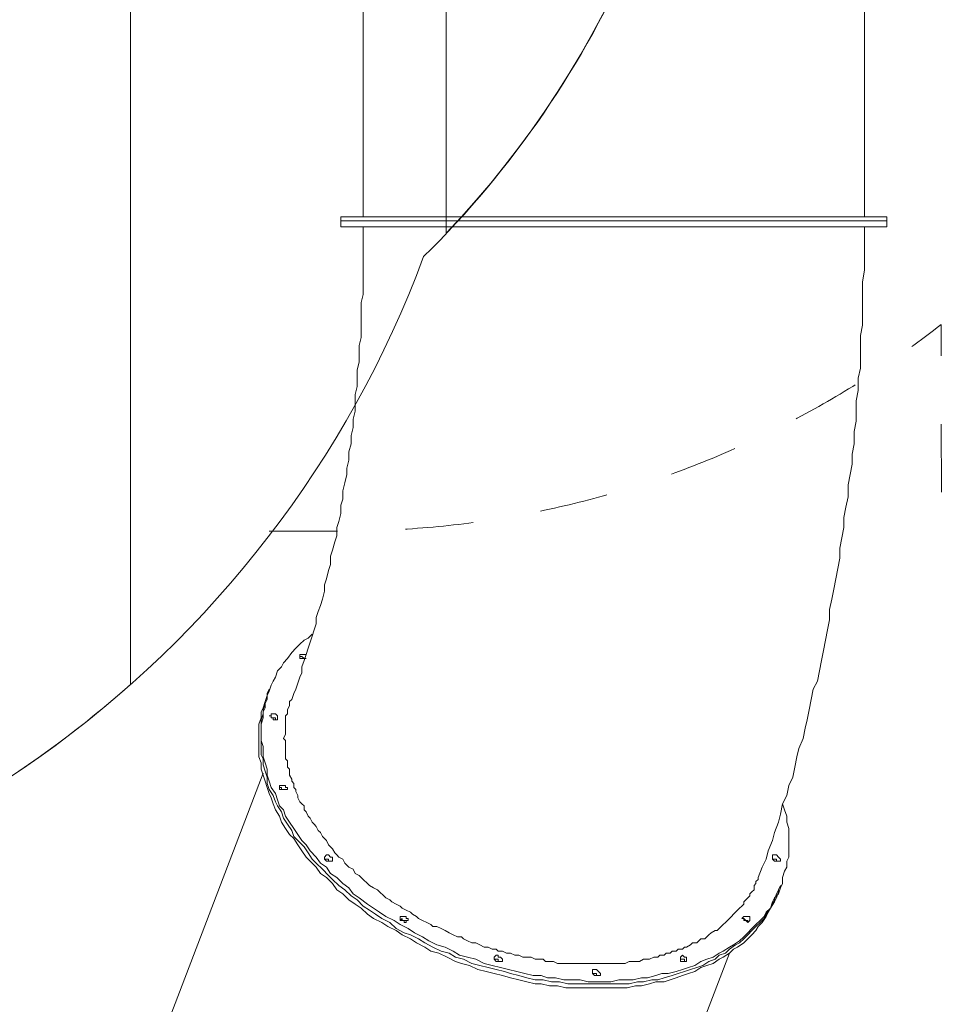
# Model space of a CAD drawing. Units: millimetres. Extents: x -5330 to 12082, y -10928 to 1842.
# Drawn here: x 4415 to 5858, y -5535 to -4007 of the extents above; entities that cross this region are included whole.
import ezdxf

# ---------------------------------------------------------------- set-up
doc = ezdxf.new("R2010")
doc.units = ezdxf.units.MM
doc.header["$MEASUREMENT"] = 0
doc.linetypes.add('AI-Linetype-2', pattern=[211.666667, 105.833333, -105.833333])
doc.layers.add('Work Layer', color=7, linetype='Continuous', lineweight=0)

msp = doc.modelspace()

# ---------------------------------------------------------------- linework, layer by layer
at = {"layer": 'Work Layer', "color": 18, "lineweight": 9, "true_color": 0x000000}
for p, q in [((4948.6, -3328.3), (4948.6, -4312.5)), ((5726.5, -3328.3), (5726.5, -4312.5)), ((4913.7, -4312.5), (5761.4, -4312.5)), ((4913.7, -4328.4), (5761.4, -4328.4)), ((4799.4, -5052.3), (4802.6, -5045.9)), ((4799.4, -5052.3), (4799.4, -5058.6)), ((4793.1, -5176.1), (4567.6, -5766.7)), ((5593.2, -5357.1), (5596.3, -5350.7)), ((5593.2, -5357.1), (5593.2, -5360.3)), ((5517, -5455.5), (5291.5, -6042.9))]:
    msp.add_line(p, q, dxfattribs=at)
for points in [[(4913.7, -4312.5), (4913.7, -4318.9), (5761.4, -4318.9), (5761.4, -4312.5)], [(4913.7, -4328.4), (4913.7, -4318.9), (5761.4, -4318.9), (5761.4, -4328.4)], [(4948.6, -4328.4), (4948.6, -4341.1), (4948.6, -4353.8), (4948.6, -4366.5), (4948.6, -4382.4), (4948.6, -4395.1), (4948.6, -4407.8), (4948.6, -4420.5), (4948.6, -4433.2), (4945.5, -4445.9), (4945.5, -4461.7), (4945.5, -4474.4), (4945.5, -4487.1), (4945.5, -4499.8), (4942.3, -4512.5), (4942.3, -4525.2), (4942.3, -4537.9), (4939.1, -4550.6), (4939.1, -4563.3), (4939.1, -4576), (4935.9, -4588.7), (4935.9, -4601.4), (4935.9, -4614.1), (4932.8, -4626.8), (4932.8, -4639.5), (4929.6, -4652.2), (4929.6, -4664.9), (4926.4, -4677.6), (4926.4, -4690.3), (4923.2, -4703), (4923.2, -4712.6), (4920.1, -4725.3), (4916.9, -4738), (4916.9, -4750.7), (4913.7, -4760.2), (4913.7, -4772.9), (4910.5, -4785.6), (4907.4, -4795.1), (4907.4, -4807.8), (4904.2, -4817.3), (4901, -4830), (4897.8, -4839.6), (4897.8, -4852.3), (4894.7, -4861.8), (4891.5, -4874.5), (4888.3, -4884), (4888.3, -4893.5), (4885.1, -4906.2), (4882, -4915.8), (4878.8, -4925.3), (4875.6, -4934.8), (4875.6, -4944.3), (4872.4, -4953.9), (4869.3, -4963.4), (4866.1, -4972.9), (4862.9, -4982.4), (4859.7, -4992), (4856.6, -5001.5), (4853.4, -5011), (4853.4, -5020.5), (4850.2, -5026.9), (4847, -5036.4), (4843.9, -5045.9), (4840.7, -5052.3), (4837.5, -5061.8)], [(5726.5, -4328.4), (5726.5, -4344.3), (5726.5, -4363.3), (5726.5, -4379.2), (5726.5, -4395.1), (5723.3, -4414.1), (5723.3, -4430), (5723.3, -4445.9), (5723.3, -4464.9), (5723.3, -4480.8), (5720.2, -4496.7), (5720.2, -4512.5), (5720.2, -4531.6), (5720.2, -4547.5), (5717, -4563.3), (5717, -4582.4), (5713.8, -4598.3), (5713.8, -4614.1), (5713.8, -4630), (5710.6, -4645.9), (5710.6, -4664.9), (5707.5, -4680.8), (5707.5, -4696.7), (5704.3, -4712.6), (5701.1, -4728.4), (5701.1, -4747.5), (5697.9, -4763.4), (5694.8, -4779.2), (5694.8, -4795.1), (5691.6, -4811), (5688.4, -4826.9), (5688.4, -4842.7), (5685.2, -4858.6), (5682.1, -4874.5), (5678.9, -4890.4), (5675.7, -4906.2), (5672.5, -4922.1), (5672.5, -4938), (5669.4, -4953.9), (5666.2, -4969.7), (5663, -4985.6), (5659.8, -5001.5), (5656.7, -5017.4), (5653.5, -5033.2), (5647.1, -5045.9), (5644, -5061.8), (5640.8, -5077.7), (5637.6, -5093.6), (5634.4, -5106.3), (5631.3, -5122.1), (5624.9, -5138), (5621.7, -5150.7), (5618.6, -5166.6), (5615.4, -5182.5), (5609, -5195.2), (5605.9, -5211), (5599.5, -5223.7), (5596.3, -5239.6), (5593.2, -5252.3), (5586.8, -5268.2), (5583.6, -5280.9), (5577.3, -5296.8), (5574.1, -5309.5), (5567.8, -5322.2), (5561.4, -5338)], [(4869.3, -4960.2), (4862.9, -4966.6), (4856.6, -4969.7), (4850.2, -4976.1), (4843.9, -4982.4), (4837.5, -4988.8), (4831.2, -4998.3), (4824.8, -5004.7), (4821.6, -5011), (4815.3, -5017.4), (4812.1, -5026.9), (4808.9, -5033.2), (4805.8, -5039.6), (4802.6, -5049.1), (4799.4, -5055.5), (4796.2, -5065), (4796.2, -5074.5), (4793.1, -5080.9), (4793.1, -5090.4), (4789.9, -5099.9), (4789.9, -5106.3), (4789.9, -5115.8), (4789.9, -5125.3), (4793.1, -5134.8), (4793.1, -5144.4), (4793.1, -5150.7), (4796.2, -5160.2), (4799.4, -5169.8), (4799.4, -5179.3), (4802.6, -5188.8), (4805.8, -5198.3), (4812.1, -5207.9), (4815.3, -5217.4), (4818.5, -5226.9), (4824.8, -5233.3), (4828, -5242.8), (4834.3, -5252.3), (4840.7, -5261.8), (4847, -5271.4), (4853.4, -5280.9), (4859.7, -5287.2), (4866.1, -5296.8), (4875.6, -5306.3), (4882, -5315.8), (4891.5, -5322.2), (4897.8, -5331.7), (4907.4, -5338), (4916.9, -5347.6), (4926.4, -5353.9), (4932.8, -5363.4), (4942.3, -5369.8), (4955, -5379.3), (4964.5, -5385.7), (4974, -5392), (4983.6, -5398.4), (4996.3, -5404.7), (5005.8, -5411.1), (5018.5, -5417.4), (5028, -5423.8), (5040.7, -5430.1), (5050.2, -5436.5), (5062.9, -5442.8), (5075.6, -5446), (5088.3, -5452.3), (5097.9, -5458.7), (5110.6, -5461.9), (5123.3, -5465), (5136, -5471.4), (5148.7, -5474.6), (5161.4, -5477.7), (5174.1, -5480.9), (5186.8, -5484.1), (5199.5, -5487.3), (5212.2, -5490.4), (5224.9, -5490.4), (5234.4, -5493.6), (5247.1, -5493.6), (5259.8, -5496.8), (5272.5, -5496.8), (5285.2, -5496.8), (5297.9, -5500), (5310.6, -5500), (5320.1, -5500), (5332.8, -5500), (5345.5, -5496.8), (5358.2, -5496.8), (5367.7, -5496.8), (5380.4, -5493.6), (5390, -5493.6), (5402.7, -5490.4), (5412.2, -5487.3), (5421.7, -5487.3), (5434.4, -5484.1), (5443.9, -5480.9), (5453.5, -5477.7), (5463, -5474.6), (5472.5, -5468.2), (5482, -5465), (5491.6, -5461.9), (5501.1, -5455.5), (5507.4, -5452.3), (5517, -5446), (5523.3, -5442.8), (5532.8, -5436.5), (5539.2, -5430.1), (5545.5, -5423.8), (5551.9, -5417.4), (5558.2, -5411.1), (5564.6, -5404.7), (5570.9, -5398.4), (5574.1, -5392), (5580.5, -5385.7), (5583.6, -5376.1), (5586.8, -5369.8), (5593.2, -5363.4), (5596.3, -5353.9), (5599.5, -5347.6), (5599.5, -5338), (5602.7, -5328.5), (5605.9, -5322.2), (5605.9, -5312.6), (5609, -5306.3), (5609, -5296.8), (5609, -5287.2), (5609, -5277.7), (5609, -5268.2), (5609, -5261.8), (5605.9, -5252.3), (5605.9, -5242.8), (5602.7, -5233.3), (5599.5, -5223.7)], [(4859.7, -4992), (4859.7, -4992), (4856.6, -4992), (4853.4, -4992), (4850.2, -4992), (4850.2, -4995.1), (4850.2, -4998.3), (4853.4, -4998.3), (4856.6, -4998.3), (4859.7, -4998.3), (4856.6, -4998.3), (4853.4, -4995.1), (4850.2, -4995.1)], [(4850.2, -4995.1), (4853.4, -4995.1), (4856.6, -4998.3), (4859.7, -4998.3)], [(4799.4, -5052.3), (4799.4, -5061.8), (4796.2, -5068.2), (4793.1, -5077.7), (4793.1, -5084), (4789.9, -5093.6), (4789.9, -5103.1), (4789.9, -5109.4), (4789.9, -5119), (4789.9, -5128.5), (4789.9, -5138), (4789.9, -5147.5), (4793.1, -5153.9), (4793.1, -5163.4), (4796.2, -5172.9), (4799.4, -5182.5), (4799.4, -5192), (4802.6, -5201.5), (4808.9, -5211), (4812.1, -5220.6), (4815.3, -5226.9), (4821.6, -5236.4), (4824.8, -5246), (4831.2, -5255.5), (4837.5, -5265), (4840.7, -5274.5), (4847, -5280.9), (4856.6, -5290.4), (4862.9, -5299.9), (4869.3, -5309.5), (4875.6, -5315.8), (4885.1, -5325.3), (4894.7, -5334.9), (4901, -5341.2), (4910.5, -5350.7), (4920.1, -5357.1), (4929.6, -5366.6), (4939.1, -5373), (4948.6, -5382.5), (4958.2, -5388.8), (4967.7, -5395.2), (4977.2, -5401.5), (4989.9, -5407.9), (4999.4, -5417.4), (5012.1, -5423.8), (5021.7, -5426.9), (5034.4, -5433.3), (5043.9, -5439.6), (5056.6, -5446), (5069.3, -5452.3), (5082, -5455.5), (5091.5, -5461.9), (5104.2, -5465), (5116.9, -5471.4), (5129.6, -5474.6), (5142.3, -5477.7), (5155, -5480.9), (5167.7, -5484.1), (5177.2, -5487.3), (5189.9, -5490.4), (5202.6, -5493.6), (5215.3, -5496.8), (5228, -5496.8), (5240.7, -5500), (5253.4, -5500), (5266.1, -5503.1), (5278.8, -5503.1), (5291.5, -5503.1), (5301.1, -5503.1), (5313.8, -5503.1), (5326.5, -5503.1), (5339.2, -5503.1), (5348.7, -5503.1), (5361.4, -5503.1), (5374.1, -5500), (5383.6, -5500), (5396.3, -5496.8), (5405.8, -5496.8), (5415.4, -5493.6), (5428.1, -5490.4), (5437.6, -5487.3), (5447.1, -5484.1), (5456.6, -5480.9), (5466.2, -5477.7), (5475.7, -5474.6), (5485.2, -5468.2), (5494.7, -5465), (5501.1, -5458.7), (5510.6, -5455.5), (5517, -5449.2), (5526.5, -5442.8), (5532.8, -5439.6), (5539.2, -5433.3), (5545.5, -5426.9), (5551.9, -5420.6), (5558.2, -5414.2), (5564.6, -5407.9), (5570.9, -5401.5), (5574.1, -5395.2), (5580.5, -5385.7), (5583.6, -5379.3), (5586.8, -5373), (5590, -5363.4), (5593.2, -5357.1)], [(4799.4, -5052.3), (4799.4, -5061.8), (4796.2, -5068.2), (4793.1, -5077.7), (4793.1, -5084), (4789.9, -5093.6), (4789.9, -5103.1), (4789.9, -5109.4), (4789.9, -5119), (4789.9, -5128.5), (4789.9, -5138), (4789.9, -5147.5), (4793.1, -5153.9), (4793.1, -5163.4), (4796.2, -5172.9), (4799.4, -5182.5), (4799.4, -5192), (4802.6, -5201.5), (4808.9, -5211), (4812.1, -5220.6), (4815.3, -5226.9), (4821.6, -5236.4), (4824.8, -5246), (4831.2, -5255.5), (4837.5, -5265), (4840.7, -5274.5), (4847, -5280.9), (4856.6, -5290.4), (4862.9, -5299.9), (4869.3, -5309.5), (4875.6, -5315.8), (4885.1, -5325.3), (4894.7, -5334.9), (4901, -5341.2), (4910.5, -5350.7), (4920.1, -5357.1), (4929.6, -5366.6), (4939.1, -5373), (4948.6, -5382.5), (4958.2, -5388.8), (4967.7, -5395.2), (4977.2, -5401.5), (4989.9, -5407.9), (4999.4, -5417.4), (5012.1, -5423.8), (5021.7, -5426.9), (5034.4, -5433.3), (5043.9, -5439.6), (5056.6, -5446), (5069.3, -5452.3), (5082, -5455.5), (5091.5, -5461.9), (5104.2, -5465), (5116.9, -5471.4), (5129.6, -5474.6), (5142.3, -5477.7), (5155, -5480.9), (5167.7, -5484.1), (5177.2, -5487.3), (5189.9, -5490.4), (5202.6, -5493.6), (5215.3, -5496.8), (5228, -5496.8), (5240.7, -5500), (5253.4, -5500), (5266.1, -5503.1), (5278.8, -5503.1), (5291.5, -5503.1), (5301.1, -5503.1), (5313.8, -5503.1), (5326.5, -5503.1), (5339.2, -5503.1), (5348.7, -5503.1), (5361.4, -5503.1), (5374.1, -5500), (5383.6, -5500), (5396.3, -5496.8), (5405.8, -5496.8), (5415.4, -5493.6), (5428.1, -5490.4), (5437.6, -5487.3), (5447.1, -5484.1), (5456.6, -5480.9), (5466.2, -5477.7), (5475.7, -5474.6), (5485.2, -5468.2), (5494.7, -5465), (5501.1, -5458.7), (5510.6, -5455.5), (5517, -5449.2), (5526.5, -5442.8), (5532.8, -5439.6), (5539.2, -5433.3), (5545.5, -5426.9), (5551.9, -5420.6), (5558.2, -5414.2), (5564.6, -5407.9), (5570.9, -5401.5), (5574.1, -5395.2), (5580.5, -5385.7), (5583.6, -5379.3), (5586.8, -5373), (5590, -5363.4), (5593.2, -5357.1)], [(5593.2, -5360.3), (5590, -5369.8), (5586.8, -5376.1), (5580.5, -5385.7), (5577.3, -5392), (5574.1, -5398.4), (5567.8, -5407.9), (5561.4, -5414.2), (5558.2, -5420.6), (5551.9, -5426.9), (5545.5, -5433.3), (5539.2, -5439.6), (5529.7, -5446), (5523.3, -5449.2), (5517, -5455.5), (5507.4, -5461.9), (5501.1, -5465), (5491.6, -5471.4), (5482, -5474.6), (5472.5, -5477.7), (5463, -5484.1), (5453.5, -5487.3), (5443.9, -5490.4), (5434.4, -5493.6), (5424.9, -5496.8), (5415.4, -5500), (5402.7, -5500), (5393.1, -5503.1), (5380.4, -5506.3), (5370.9, -5506.3), (5358.2, -5509.5), (5348.7, -5509.5), (5336, -5509.5), (5323.3, -5509.5), (5310.6, -5509.5), (5301.1, -5509.5), (5288.4, -5509.5), (5275.7, -5509.5), (5263, -5509.5), (5250.3, -5506.3), (5237.6, -5506.3), (5224.9, -5503.1), (5215.3, -5503.1), (5202.6, -5500), (5189.9, -5496.8), (5177.2, -5493.6), (5164.5, -5490.4), (5151.8, -5487.3), (5139.1, -5484.1), (5126.4, -5480.9), (5113.7, -5474.6), (5101, -5471.4), (5091.5, -5468.2), (5078.8, -5461.9), (5066.1, -5455.5), (5053.4, -5452.3), (5043.9, -5446), (5031.2, -5439.6), (5021.7, -5433.3), (5009, -5426.9), (4999.4, -5420.6), (4986.7, -5414.2), (4977.2, -5407.9), (4964.5, -5401.5), (4955, -5395.2), (4945.5, -5385.7), (4935.9, -5379.3), (4926.4, -5373), (4916.9, -5363.4), (4907.4, -5357.1), (4901, -5347.6), (4891.5, -5338), (4882, -5331.7), (4875.6, -5322.2), (4866.1, -5312.6), (4859.7, -5306.3), (4853.4, -5296.8), (4847, -5287.2), (4840.7, -5277.7), (4834.3, -5271.4), (4828, -5261.8), (4821.6, -5252.3), (4818.5, -5242.8), (4812.1, -5233.3), (4808.9, -5223.7), (4805.8, -5214.2), (4802.6, -5207.9), (4799.4, -5198.3), (4796.2, -5188.8), (4793.1, -5179.3), (4789.9, -5169.8), (4789.9, -5160.2), (4786.7, -5150.7), (4786.7, -5144.4), (4786.7, -5134.8), (4786.7, -5125.3), (4786.7, -5115.8), (4786.7, -5106.3), (4786.7, -5099.9), (4789.9, -5090.4), (4789.9, -5080.9), (4793.1, -5074.5), (4796.2, -5065), (4799.4, -5058.6)], [(4837.5, -5061.8), (4834.3, -5065), (4834.3, -5068.2), (4834.3, -5071.3), (4831.2, -5077.7), (4831.2, -5080.9), (4831.2, -5084), (4828, -5087.2), (4828, -5093.6), (4828, -5096.7), (4828, -5099.9), (4828, -5103.1), (4828, -5109.4), (4828, -5112.6), (4828, -5115.8), (4824.8, -5122.1), (4828, -5125.3), (4828, -5131.7), (4828, -5134.8), (4828, -5138), (4828, -5144.4), (4828, -5147.5), (4828, -5153.9), (4831.2, -5157.1), (4831.2, -5163.4), (4831.2, -5166.6), (4834.3, -5169.8), (4834.3, -5176.1), (4834.3, -5179.3), (4837.5, -5185.6), (4837.5, -5188.8), (4840.7, -5192), (4840.7, -5198.3), (4843.9, -5201.5), (4843.9, -5204.7), (4847, -5211), (4847, -5214.2), (4850.2, -5220.6), (4853.4, -5223.7), (4856.6, -5226.9), (4856.6, -5233.3), (4859.7, -5236.4), (4862.9, -5242.8), (4866.1, -5246), (4869.3, -5252.3), (4872.4, -5255.5), (4875.6, -5258.7), (4878.8, -5265), (4882, -5268.2), (4885.1, -5274.5), (4888.3, -5277.7), (4891.5, -5280.9), (4894.7, -5287.2), (4897.8, -5290.4), (4901, -5293.6), (4904.2, -5299.9), (4907.4, -5303.1), (4910.5, -5306.3), (4916.9, -5309.5), (4920.1, -5315.8), (4923.2, -5319), (4926.4, -5322.2), (4932.8, -5325.3), (4935.9, -5331.7), (4942.3, -5334.9), (4945.5, -5338), (4948.6, -5341.2), (4955, -5347.6), (4958.2, -5350.7), (4964.5, -5353.9), (4970.9, -5357.1), (4974, -5360.3), (4980.4, -5366.6), (4983.6, -5369.8), (4989.9, -5373), (4993.1, -5376.1), (4999.4, -5379.3), (5005.8, -5382.5), (5009, -5385.7), (5015.3, -5388.8), (5021.7, -5392), (5024.8, -5395.2), (5031.2, -5398.4), (5034.4, -5401.5), (5040.7, -5404.7), (5047.1, -5407.9), (5053.4, -5411.1), (5056.6, -5414.2), (5062.9, -5414.2), (5069.3, -5417.4), (5075.6, -5420.6), (5082, -5423.8), (5088.3, -5426.9), (5094.7, -5430.1), (5101, -5430.1), (5104.2, -5433.3), (5110.6, -5436.5), (5116.9, -5439.6), (5123.3, -5439.6), (5129.6, -5442.8), (5136, -5446), (5142.3, -5446), (5148.7, -5449.2), (5155, -5449.2), (5158.2, -5452.3), (5164.5, -5452.3), (5170.9, -5455.5), (5177.2, -5455.5), (5183.6, -5458.7), (5189.9, -5458.7), (5196.3, -5461.9), (5202.6, -5461.9), (5209, -5461.9), (5215.3, -5465), (5221.7, -5465), (5228, -5465), (5231.2, -5468.2), (5237.6, -5468.2), (5243.9, -5468.2), (5250.3, -5471.4), (5256.6, -5471.4), (5263, -5471.4), (5269.3, -5471.4), (5275.7, -5471.4), (5282, -5471.4), (5288.4, -5471.4), (5294.7, -5471.4), (5297.9, -5471.4), (5304.2, -5471.4), (5310.6, -5471.4), (5316.9, -5471.4), (5320.1, -5471.4), (5326.5, -5471.4), (5332.8, -5471.4), (5339.2, -5471.4), (5345.5, -5471.4), (5348.7, -5471.4), (5355, -5471.4), (5361.4, -5468.2), (5367.7, -5468.2), (5370.9, -5468.2), (5377.3, -5468.2), (5383.6, -5465), (5390, -5465), (5393.1, -5465), (5399.5, -5461.9), (5405.8, -5461.9), (5409, -5458.7), (5415.4, -5458.7), (5418.5, -5455.5), (5424.9, -5455.5), (5428.1, -5452.3), (5434.4, -5452.3), (5437.6, -5449.2), (5443.9, -5449.2), (5447.1, -5446), (5450.3, -5446), (5456.6, -5442.8), (5459.8, -5439.6), (5466.2, -5439.6), (5469.3, -5436.5), (5472.5, -5433.3), (5478.9, -5433.3), (5482, -5430.1), (5485.2, -5426.9), (5488.4, -5423.8), (5494.7, -5420.6), (5497.9, -5420.6), (5501.1, -5417.4), (5504.3, -5414.2), (5507.4, -5411.1), (5510.6, -5407.9), (5513.8, -5404.7), (5517, -5401.5), (5520.1, -5398.4), (5523.3, -5395.2), (5526.5, -5392), (5529.7, -5388.8), (5532.8, -5385.7), (5536, -5382.5), (5539.2, -5379.3), (5539.2, -5376.1), (5542.4, -5373), (5545.5, -5369.8), (5548.7, -5366.6), (5548.7, -5363.4), (5551.9, -5360.3), (5555.1, -5357.1), (5555.1, -5350.7), (5558.2, -5347.6), (5558.2, -5344.4), (5561.4, -5341.2), (5561.4, -5338)], [(4812.1, -5093.6), (4812.1, -5093.6), (4815.3, -5093.6), (4815.3, -5090.4), (4815.3, -5087.2), (4812.1, -5084), (4808.9, -5084), (4805.8, -5084), (4805.8, -5087.2), (4802.6, -5087.2), (4805.8, -5087.2), (4805.8, -5090.4), (4808.9, -5090.4), (4808.9, -5093.6), (4812.1, -5093.6), (4812.1, -5090.4), (4808.9, -5090.4), (4805.8, -5090.4)], [(4805.8, -5090.4), (4805.8, -5090.4), (4808.9, -5090.4), (4812.1, -5090.4), (4812.1, -5093.6)], [(4824.8, -5201.5), (4824.8, -5201.5), (4821.6, -5201.5), (4818.5, -5201.5), (4818.5, -5198.3), (4818.5, -5195.2), (4821.6, -5195.2), (4824.8, -5195.2), (4828, -5195.2), (4828, -5198.3), (4831.2, -5198.3), (4831.2, -5201.5), (4828, -5201.5), (4824.8, -5201.5)], [(4818.5, -5198.3), (4818.5, -5198.3), (4821.6, -5198.3), (4821.6, -5201.5), (4824.8, -5201.5), (4828, -5201.5)], [(4828, -5201.5), (4824.8, -5201.5), (4821.6, -5201.5), (4821.6, -5198.3), (4818.5, -5198.3)], [(4897.8, -5312.6), (4897.8, -5312.6), (4901, -5312.6), (4901, -5309.5), (4901, -5306.3), (4897.8, -5306.3), (4894.7, -5303.1), (4891.5, -5303.1), (4888.3, -5306.3), (4888.3, -5309.5), (4891.5, -5312.6), (4894.7, -5312.6), (4897.8, -5312.6), (4894.7, -5312.6), (4894.7, -5309.5), (4891.5, -5309.5), (4888.3, -5309.5)], [(4888.3, -5309.5), (4891.5, -5309.5), (4894.7, -5309.5), (4894.7, -5312.6), (4897.8, -5312.6)], [(5590, -5312.6), (5590, -5312.6), (5586.8, -5312.6), (5583.6, -5309.5), (5583.6, -5306.3), (5583.6, -5303.1), (5586.8, -5303.1), (5590, -5303.1), (5593.2, -5306.3), (5596.3, -5309.5), (5596.3, -5312.6), (5593.2, -5312.6), (5590, -5312.6)], [(5583.6, -5309.5), (5586.8, -5309.5), (5590, -5309.5), (5590, -5312.6), (5593.2, -5312.6)], [(5593.2, -5312.6), (5593.2, -5312.6), (5590, -5312.6), (5590, -5309.5), (5586.8, -5309.5), (5583.6, -5309.5)], [(5012.1, -5407.9), (5012.1, -5407.9), (5012.1, -5404.7), (5009, -5404.7), (5005.8, -5404.7), (5005.8, -5401.5), (5005.8, -5398.4), (5009, -5398.4), (5012.1, -5398.4), (5015.3, -5398.4), (5015.3, -5401.5), (5018.5, -5401.5), (5018.5, -5404.7), (5015.3, -5404.7), (5015.3, -5407.9), (5012.1, -5407.9)], [(5005.8, -5404.7), (5009, -5401.5), (5009, -5404.7), (5012.1, -5404.7), (5015.3, -5404.7), (5015.3, -5407.9)], [(5015.3, -5407.9), (5015.3, -5404.7), (5012.1, -5404.7), (5009, -5404.7), (5009, -5401.5), (5005.8, -5404.7)], [(5545.5, -5407.9), (5545.5, -5407.9), (5548.7, -5404.7), (5548.7, -5401.5), (5548.7, -5398.4), (5545.5, -5398.4), (5542.4, -5398.4), (5539.2, -5398.4), (5536, -5401.5), (5539.2, -5401.5), (5539.2, -5404.7), (5542.4, -5404.7), (5545.5, -5407.9), (5545.5, -5404.7), (5542.4, -5404.7), (5539.2, -5401.5), (5539.2, -5404.7)], [(5539.2, -5404.7), (5539.2, -5401.5), (5542.4, -5404.7), (5545.5, -5404.7), (5545.5, -5407.9)], [(5158.2, -5468.2), (5158.2, -5468.2), (5155, -5468.2), (5151.8, -5465), (5151.8, -5461.9), (5155, -5458.7), (5158.2, -5458.7), (5158.2, -5461.9), (5161.4, -5461.9), (5164.5, -5465), (5164.5, -5468.2), (5161.4, -5468.2), (5158.2, -5468.2)], [(5151.8, -5465), (5155, -5465), (5158.2, -5465), (5158.2, -5468.2), (5161.4, -5468.2)], [(5161.4, -5468.2), (5161.4, -5468.2), (5158.2, -5468.2), (5158.2, -5465), (5155, -5465), (5151.8, -5465)], [(5447.1, -5468.2), (5447.1, -5468.2), (5443.9, -5468.2), (5440.8, -5468.2), (5440.8, -5465), (5440.8, -5461.9), (5443.9, -5458.7), (5447.1, -5461.9), (5450.3, -5461.9), (5450.3, -5465), (5450.3, -5468.2), (5447.1, -5468.2)], [(5440.8, -5465), (5440.8, -5465), (5443.9, -5465), (5447.1, -5465), (5447.1, -5468.2), (5450.3, -5468.2)], [(5450.3, -5468.2), (5447.1, -5468.2), (5447.1, -5465), (5443.9, -5465), (5440.8, -5465)], [(5310.6, -5490.4), (5310.6, -5490.4), (5307.4, -5490.4), (5304.2, -5487.3), (5304.2, -5484.1), (5304.2, -5480.9), (5307.4, -5480.9), (5310.6, -5480.9), (5313.8, -5484.1), (5316.9, -5487.3), (5316.9, -5490.4), (5313.8, -5490.4), (5310.6, -5490.4)], [(5304.2, -5487.3), (5307.4, -5487.3), (5310.6, -5487.3), (5310.6, -5490.4), (5313.8, -5490.4)], [(5313.8, -5490.4), (5313.8, -5490.4), (5310.6, -5490.4), (5310.6, -5487.3), (5307.4, -5487.3), (5304.2, -5487.3)]]:
    msp.add_lwpolyline(points, dxfattribs=at)
at = {"layer": 'Work Layer', "color": 240, "lineweight": 9, "true_color": 0xec1c24}
msp.add_open_spline([(5842.4, -2953.4), (6127.3, -2953.4), (6393.6, -2874), (6620.5, -2736.1), (6620.5, -2736.1), (7745, -2736.1), (7745, -2736.1), (8189.2, -2736.1), (8588.1, -2542.9), (8862.7, -2236.1), (8862.7, -2236.1), (9441, -2236.1), (9441, -2236.1), (9993.3, -2236.1), (10441, -1788.4), (10441, -1236.1), (10441, -1236.1), (10441, -658.8), (10441, -658.8), (10441, -106.5), (9993.3, 341.3), (9441, 341.3), (9441, 341.3), (8862.7, 341.3), (8862.7, 341.3), (8588.1, 648), (8189.2, 841.2), (7745, 841.2), (7745, 841.2), (6608.1, 841.2), (6608.1, 841.2), (6383.9, 974.6), (6122.2, 1051.5), (5842.4, 1051.5), (5842.4, 1051.5), (3913.6, 1051.5), (3913.6, 1051.5), (3564.9, 1051.5), (3244.2, 932.1), (2989.5, 732.5), (2989.5, 732.5), (2989.5, 1051.5), (2989.5, 1051.5), (2545.1, 1051.5), (2146.1, 858.1), (1871.4, 551.1), (1730.6, 460), (1606.5, 345.5), (1503.5, 213.9), (1314.7, 321.8), (943.8, 494.5), (478.5, 512.6), (-203.2, 539.2), (-1324.9, 486), (-1782.7, 122.2), (-2143, -164.2), (-2393.9, -168.7), (-2484.5, -157.6), (-2517.8, -153.5), (-2551.1, -150.3), (-2584.6, -151.8), (-2813.9, -161.4), (-3036.8, -224), (-3236.3, -331.9), (-3236.3, -331.9), (-3553.8, -204), (-3553.8, -204), (-3673.7, -155.7), (-3790.3, -130.7), (-3917.1, -130.7), (-4050.5, -130.7), (-4183.8, -157.3), (-4308.9, -210.6), (-4552.9, -314.5), (-4745.7, -511.1), (-4844.7, -757.1), (-4844.7, -757.1), (-5123.6, -1445.7), (-5123.6, -1445.7), (-5329.9, -1958), (-5081.9, -2540.5), (-4569.6, -2746.9), (-4569.6, -2746.9), (-4235, -2881.6), (-4235, -2881.6), (-4224, -2913.1), (-4212.3, -2944.4), (-4199.2, -2975.2), (-4043.4, -3341.2), (-3748.5, -3630.4), (-3379.5, -3779), (-2643.2, -4061.6), (-1247.2, -3931.9), (-1247.2, -3931.9), (-1247.2, -3931.9), (1201.5, -488.8), (1201.5, -488.8), (1190.9, -560.7), (1184.9, -634.1), (1184.9, -708.9), (1184.9, -708.9), (1184.9, -1182), (1184.9, -1182), (1184.9, -1376), (1221.8, -1561.5), (1288.9, -1731.7), (1087, -2040.6), (969.2, -2408.8), (969.2, -2804.1), (969.2, -3553.1), (1390.6, -4205.9), (2009.7, -4539.9), (2281.7, -5082.4), (2842.9, -5455.8), (3489.9, -5455.8), (4200.9, -5455.8), (4808.5, -5005.2), (5042.2, -4374.5), (5318.4, -4102.5), (5489.8, -3724.3), (5489.8, -3306)], degree=3, knots=[0, 0, 0, 0, 1, 1, 1, 2, 2, 2, 3, 3, 3, 4, 4, 4, 5, 5, 5, 6, 6, 6, 7, 7, 7, 8, 8, 8, 9, 9, 9, 10, 10, 10, 11, 11, 11, 12, 12, 12, 13, 13, 13, 14, 14, 14, 15, 15, 15, 16, 16, 16, 17, 17, 17, 18, 18, 18, 19, 19, 19, 20, 20, 20, 21, 21, 21, 22, 22, 22, 23, 23, 23, 24, 24, 24, 25, 25, 25, 26, 26, 26, 27, 27, 27, 28, 28, 28, 29, 29, 29, 30, 30, 30, 31, 31, 31, 32, 32, 32, 33, 33, 33, 34, 34, 34, 35, 35, 35, 36, 36, 36, 37, 37, 37, 38, 38, 38, 39, 39, 39, 40, 40, 40, 40], dxfattribs=at)
at = {"layer": 'Work Layer', "color": 240, "linetype": 'AI-Linetype-2', "lineweight": 9, "true_color": 0xec1c24}
msp.add_open_spline([(4802.5, -4800.4), (4802.5, -4800.4), (4919.1, -4800.4), (4919.1, -4800.4), (5268.9, -4800.4), (5590.4, -4680.3), (5845.5, -4479.7), (5845.5, -4479.7), (5846.1, -4800.4), (5846.1, -4800.4), (5847.8, -4800.4), (5849.4, -4800.4), (5851, -4800.4), (6679.4, -4797.7), (7348.9, -4124), (7346.2, -3295.6), (7346.2, -3295.6), (7344.5, -2736), (7344.5, -2736)], degree=3, knots=[0, 0, 0, 0, 1, 1, 1, 2, 2, 2, 3, 3, 3, 4, 4, 4, 5, 5, 5, 6, 6, 6, 6], dxfattribs=at)
at = {"layer": 'Work Layer', "color": 252, "lineweight": 9, "true_color": 0x919090}
for points, knots in [([(4087.4, -3304.3), (4087.4, -3304.3), (4087.4, -5344), (4087.4, -5344), (4272.3, -5272.1), (4441.4, -5168.1), (4587.4, -5038.4), (4587.4, -5038.4), (4587.4, -3304.9), (4587.4, -3304.9), (4587.4, -3304.9), (4087.4, -3304.3), (4087.4, -3304.3)], [0, 0, 0, 0, 1, 1, 1, 2, 2, 2, 3, 3, 3, 4, 4, 4, 4]), ([(5077.3, -3305.5), (5077.3, -3305.5), (5077.3, -4338.3), (5077.3, -4338.3), (5332.7, -4069.3), (5489.8, -3706.2), (5489.8, -3306), (5489.8, -3306), (5077.3, -3305.5), (5077.3, -3305.5)], [0, 0, 0, 0, 1, 1, 1, 2, 2, 2, 3, 3, 3, 3])]:
    msp.add_open_spline(points, degree=3, knots=knots, dxfattribs=at)

doc.saveas('drawing.dxf')
